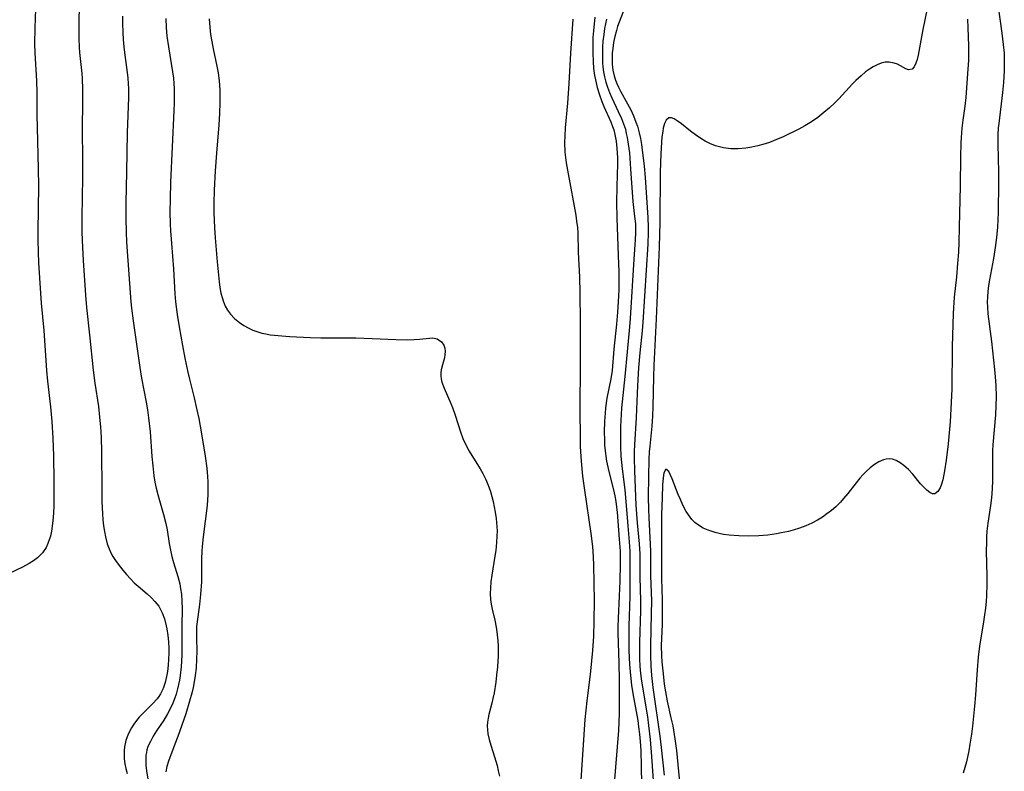
# Model space of a CAD drawing. Units: inches. Extents: x 2096560 to 2101947, y 233939 to 239243.
# Drawn here: x 2096794 to 2096912, y 238227 to 238317 of the extents above; entities that cross this region are included whole.
import ezdxf

# ---------------------------------------------------------------- set-up
doc = ezdxf.new("R2010")
doc.units = ezdxf.units.IN
doc.header["$MEASUREMENT"] = 0
doc.layers.add('c_06_T13S_R20E', color=73, linetype='Continuous')

msp = doc.modelspace()

# ---------------------------------------------------------------- linework, layer by layer
at = {"layer": 'c_06_T13S_R20E'}
for points in [[(2096800.98, 238320.85, 982), (2096800.89, 238316.89, 982), (2096800.9, 238314.91, 982), (2096800.95, 238313.85, 982), (2096800.99, 238313.22, 982), (2096801.25, 238310.7, 982), (2096801.29, 238310.13, 982), (2096801.35, 238308.71, 982), (2096801.34, 238307.15, 982), (2096801.29, 238304.16, 982), (2096801.33, 238300.14, 982), (2096801.34, 238298.17, 982), (2096801.27, 238293.36, 982), (2096801.28, 238291.57, 982), (2096801.34, 238289.74, 982), (2096801.43, 238288.18, 982), (2096801.7, 238283.97, 982), (2096801.83, 238282.49, 982), (2096802.2, 238279.2, 982), (2096802.62, 238274.94, 982), (2096802.83, 238273.39, 982), (2096803.26, 238270.58, 982), (2096803.41, 238269.29, 982), (2096803.51, 238268.13, 982), (2096803.58, 238266.85, 982), (2096803.62, 238265.13, 982), (2096803.66, 238260.62, 982), (2096803.69, 238259.13, 982), (2096803.76, 238257.64, 982), (2096803.81, 238256.91, 982), (2096803.89, 238256.19, 982), (2096803.98, 238255.52, 982), (2096804.11, 238254.87, 982), (2096804.32, 238254.05, 982), (2096804.54, 238253.44, 982), (2096804.75, 238252.96, 982), (2096805, 238252.5, 982), (2096805.3, 238252.03, 982), (2096805.62, 238251.58, 982), (2096806.18, 238250.88, 982), (2096806.66, 238250.32, 982), (2096807.11, 238249.83, 982), (2096807.58, 238249.35, 982), (2096808.03, 238248.94, 982), (2096809.14, 238247.99, 982), (2096809.62, 238247.55, 982), (2096810.07, 238247.09, 982), (2096810.52, 238246.52, 982), (2096810.95, 238245.74, 982), (2096811.23, 238244.98, 982), (2096811.43, 238244.17, 982), (2096811.5, 238243.79, 982), (2096811.61, 238243.01, 982), (2096811.68, 238242.22, 982), (2096811.72, 238241.41, 982), (2096811.72, 238240.88, 982), (2096811.71, 238240.14, 982), (2096811.66, 238239.4, 982), (2096811.58, 238238.67, 982), (2096811.47, 238238.07, 982), (2096811.29, 238237.32, 982), (2096811.05, 238236.61, 982), (2096810.73, 238235.96, 982), (2096810.54, 238235.66, 982), (2096810.34, 238235.38, 982), (2096809.79, 238234.77, 982), (2096808.87, 238233.86, 982), (2096808.18, 238233.15, 982), (2096807.84, 238232.76, 982), (2096807.52, 238232.32, 982), (2096807.23, 238231.87, 982), (2096806.84, 238231.12, 982), (2096806.58, 238230.35, 982), (2096806.41, 238229.56, 982), (2096806.37, 238229.12, 982), (2096806.35, 238228.74, 982), (2096806.37, 238228.14, 982), (2096806.44, 238227.54, 982), (2096806.55, 238226.95, 982), (2096806.71, 238226.38, 982)], [(2096911.42, 238320.22, 962), (2096912.05, 238315.55, 962), (2096912.22, 238314.2, 962), (2096912.31, 238313.14, 962), (2096912.34, 238312.31, 962), (2096912.34, 238311.66, 962), (2096912.33, 238311.02, 962), (2096912.24, 238309.61, 962), (2096912.12, 238308.41, 962), (2096911.67, 238304.67, 962), (2096911.62, 238304.13, 962), (2096911.58, 238303.29, 962), (2096911.58, 238302.19, 962), (2096911.64, 238298.8, 962), (2096911.64, 238297.55, 962), (2096911.59, 238293.93, 962), (2096911.52, 238292.17, 962), (2096911.41, 238290.95, 962), (2096911.26, 238289.75, 962), (2096911.04, 238288.41, 962), (2096910.57, 238285.85, 962), (2096910.46, 238285.15, 962), (2096910.37, 238284.45, 962), (2096910.31, 238283.75, 962), (2096910.29, 238283.17, 962), (2096910.31, 238282.56, 962), (2096910.37, 238281.74, 962), (2096910.8, 238278.39, 962), (2096911.18, 238275.02, 962), (2096911.26, 238274.15, 962), (2096911.32, 238273.1, 962), (2096911.36, 238271.73, 962), (2096911.34, 238270.64, 962), (2096911.28, 238269.57, 962), (2096910.98, 238265.97, 962), (2096910.94, 238265.23, 962), (2096910.92, 238264.3, 962), (2096910.92, 238261.54, 962), (2096910.89, 238260.78, 962), (2096910.85, 238260.02, 962), (2096910.77, 238259.24, 962), (2096910.69, 238258.66, 962), (2096910.36, 238256.52, 962), (2096910.26, 238255.56, 962), (2096910.22, 238254.89, 962), (2096910.19, 238254.22, 962), (2096910.18, 238253.15, 962), (2096910.25, 238250.18, 962), (2096910.24, 238249.22, 962), (2096910.19, 238247.75, 962), (2096910.15, 238247.12, 962), (2096910.07, 238246.29, 962), (2096909.96, 238245.46, 962), (2096909.84, 238244.64, 962), (2096909.36, 238241.7, 962), (2096909.19, 238240.38, 962), (2096909.06, 238238.85, 962), (2096908.86, 238235.85, 962), (2096908.75, 238234.47, 962), (2096908.5, 238232.08, 962), (2096908.38, 238231.12, 962), (2096908.21, 238229.89, 962), (2096908.07, 238229.09, 962), (2096907.78, 238227.78, 962), (2096907.6, 238227.09, 962), (2096907.38, 238226.42, 962)], [(2096795.69, 238318.45, 984), (2096795.61, 238316.18, 984), (2096795.58, 238314.25, 984), (2096795.6, 238313.2, 984), (2096795.82, 238309.81, 984), (2096795.85, 238308.4, 984), (2096795.85, 238305.68, 984), (2096795.87, 238304.17, 984), (2096796.02, 238299.21, 984), (2096796.03, 238297.12, 984), (2096795.97, 238291.69, 984), (2096795.97, 238290.7, 984), (2096796, 238289.17, 984), (2096796.06, 238287.89, 984), (2096796.29, 238284.24, 984), (2096796.38, 238283.02, 984), (2096796.68, 238279.72, 984), (2096796.99, 238274.92, 984), (2096797.12, 238273.64, 984), (2096797.5, 238270.52, 984), (2096797.66, 238268.75, 984), (2096797.77, 238266.77, 984), (2096797.85, 238264.65, 984), (2096797.91, 238261.62, 984), (2096797.91, 238259.53, 984), (2096797.89, 238258.62, 984), (2096797.85, 238257.72, 984), (2096797.79, 238256.83, 984), (2096797.71, 238256.17, 984), (2096797.61, 238255.56, 984), (2096797.47, 238254.97, 984), (2096797.37, 238254.63, 984), (2096797.18, 238254.09, 984), (2096796.95, 238253.59, 984), (2096796.52, 238252.95, 984), (2096795.93, 238252.35, 984), (2096795.45, 238251.99, 984), (2096794.92, 238251.66, 984), (2096794.11, 238251.22, 984), (2096791.68, 238250.06, 984)], [(2096866.63, 238318.65, 968), (2096865.78, 238316.35, 968), (2096865.63, 238315.87, 968), (2096865.44, 238315.15, 968), (2096865.3, 238314.43, 968), (2096865.19, 238313.7, 968), (2096865.14, 238313.17, 968), (2096865.12, 238312.56, 968), (2096865.14, 238311.83, 968), (2096865.22, 238311.1, 968), (2096865.36, 238310.43, 968), (2096865.52, 238309.9, 968), (2096865.69, 238309.47, 968), (2096865.88, 238309.05, 968), (2096866.13, 238308.57, 968), (2096866.97, 238307.05, 968), (2096867.36, 238306.3, 968), (2096867.69, 238305.58, 968), (2096867.99, 238304.84, 968), (2096868.16, 238304.36, 968), (2096868.38, 238303.55, 968), (2096868.53, 238302.85, 968), (2096868.64, 238302.14, 968), (2096868.96, 238299.53, 968), (2096869.09, 238298.18, 968), (2096869.42, 238293.35, 968), (2096869.46, 238292.17, 968), (2096869.46, 238291.57, 968), (2096869.4, 238290.15, 968), (2096868.83, 238280.74, 968), (2096868.74, 238279.69, 968), (2096868.45, 238277.03, 968), (2096868.31, 238275.25, 968), (2096868.19, 238273.1, 968), (2096868.01, 238269.25, 968), (2096867.8, 238265.97, 968), (2096867.77, 238265.15, 968), (2096867.76, 238264.35, 968), (2096867.8, 238262.81, 968), (2096867.99, 238258.7, 968), (2096868.14, 238256.57, 968), (2096868.37, 238254.05, 968), (2096868.44, 238252.82, 968), (2096868.47, 238250, 968), (2096868.53, 238247.15, 968), (2096868.52, 238245.95, 968), (2096868.42, 238242.19, 968), (2096868.42, 238241.08, 968), (2096868.43, 238240.19, 968), (2096868.47, 238239.3, 968), (2096868.54, 238238.41, 968), (2096868.65, 238237.47, 968), (2096869.36, 238233.18, 968), (2096869.51, 238232.13, 968), (2096869.7, 238230.47, 968), (2096869.87, 238228.43, 968), (2096870.23, 238223.19, 968)], [(2096903.02, 238318.32, 966), (2096902.55, 238315.98, 966), (2096901.97, 238312.91, 966), (2096901.85, 238312.38, 966), (2096901.71, 238311.93, 966), (2096901.51, 238311.48, 966), (2096901.25, 238311.21, 966), (2096900.79, 238311.14, 966), (2096900.47, 238311.27, 966), (2096899.84, 238311.62, 966), (2096899.48, 238311.8, 966), (2096899.09, 238311.95, 966), (2096898.48, 238312.07, 966), (2096897.98, 238312.05, 966), (2096897.52, 238311.93, 966), (2096897.04, 238311.75, 966), (2096896.56, 238311.5, 966), (2096896.1, 238311.21, 966), (2096895.63, 238310.88, 966), (2096895.09, 238310.43, 966), (2096894.47, 238309.86, 966), (2096894.06, 238309.44, 966), (2096892.43, 238307.65, 966), (2096891.94, 238307.17, 966), (2096891.29, 238306.57, 966), (2096890.63, 238306, 966), (2096889.89, 238305.4, 966), (2096889.12, 238304.85, 966), (2096888.34, 238304.37, 966), (2096887.59, 238303.97, 966), (2096885.7, 238303.08, 966), (2096884.82, 238302.7, 966), (2096884.05, 238302.39, 966), (2096883.27, 238302.13, 966), (2096882.66, 238301.96, 966), (2096881.94, 238301.8, 966), (2096881.22, 238301.68, 966), (2096880.29, 238301.6, 966), (2096879.4, 238301.61, 966), (2096878.53, 238301.72, 966), (2096877.58, 238301.97, 966), (2096876.89, 238302.25, 966), (2096876.33, 238302.55, 966), (2096875.79, 238302.87, 966), (2096875.16, 238303.3, 966), (2096874.56, 238303.75, 966), (2096873.46, 238304.63, 966), (2096872.95, 238305.01, 966), (2096872.61, 238305.22, 966), (2096872.28, 238305.34, 966), (2096871.96, 238305.34, 966), (2096871.64, 238305.09, 966), (2096871.43, 238304.67, 966), (2096871.28, 238304.1, 966), (2096871.21, 238303.72, 966), (2096871.12, 238303.07, 966), (2096871.06, 238302.37, 966), (2096870.98, 238301.01, 966), (2096870.92, 238298.81, 966), (2096870.85, 238292.79, 966), (2096870.77, 238289.8, 966), (2096870.41, 238281.14, 966), (2096870.13, 238275.52, 966), (2096870.09, 238274.16, 966), (2096870.03, 238270.55, 966), (2096869.99, 238269.42, 966), (2096869.91, 238268.2, 966), (2096869.65, 238265.78, 966), (2096869.59, 238265.13, 966), (2096869.54, 238264.22, 966), (2096869.48, 238262.15, 966), (2096869.46, 238259.67, 966), (2096869.49, 238258.18, 966), (2096869.52, 238257.22, 966), (2096869.73, 238253.16, 966), (2096869.76, 238250.17, 966), (2096869.85, 238247.15, 966), (2096869.84, 238245.59, 966), (2096869.73, 238241.8, 966), (2096869.73, 238240.57, 966), (2096869.78, 238239.33, 966), (2096869.87, 238238.18, 966), (2096870.04, 238236.74, 966), (2096870.85, 238230.85, 966), (2096871.02, 238229.5, 966), (2096871.38, 238226.17, 966)], [(2096806.15, 238317.61, 980), (2096806.15, 238316.75, 980), (2096806.19, 238315.65, 980), (2096806.24, 238314.77, 980), (2096806.32, 238313.89, 980), (2096806.4, 238313.23, 980), (2096806.73, 238310.82, 980), (2096806.8, 238310.12, 980), (2096806.84, 238309.48, 980), (2096806.87, 238308.85, 980), (2096806.87, 238307.82, 980), (2096806.73, 238303.55, 980), (2096806.66, 238298.82, 980), (2096806.56, 238295.16, 980), (2096806.55, 238293.22, 980), (2096806.59, 238291.59, 980), (2096806.66, 238290.37, 980), (2096807.17, 238283.18, 980), (2096807.25, 238282.42, 980), (2096807.44, 238280.91, 980), (2096807.93, 238277.53, 980), (2096808.23, 238275.27, 980), (2096808.44, 238274, 980), (2096809, 238271.11, 980), (2096809.16, 238270.18, 980), (2096809.3, 238269.2, 980), (2096809.48, 238267.53, 980), (2096809.7, 238264.55, 980), (2096809.8, 238263.42, 980), (2096809.95, 238262.21, 980), (2096810.07, 238261.48, 980), (2096810.22, 238260.75, 980), (2096810.4, 238259.98, 980), (2096810.6, 238259.26, 980), (2096811.1, 238257.57, 980), (2096811.37, 238256.5, 980), (2096811.52, 238255.73, 980), (2096811.79, 238254.09, 980), (2096811.93, 238253.28, 980), (2096812.11, 238252.49, 980), (2096812.3, 238251.8, 980), (2096812.81, 238250.1, 980), (2096813.05, 238249.22, 980), (2096813.16, 238248.6, 980), (2096813.25, 238247.98, 980), (2096813.32, 238247.1, 980), (2096813.34, 238246.23, 980), (2096813.31, 238244.1, 980), (2096813.31, 238241.73, 980), (2096813.29, 238240.62, 980), (2096813.22, 238239.22, 980), (2096813.1, 238238.19, 980), (2096813.01, 238237.61, 980), (2096812.78, 238236.55, 980), (2096812.61, 238235.94, 980), (2096812.42, 238235.35, 980), (2096812.21, 238234.82, 980), (2096811.97, 238234.3, 980), (2096811.57, 238233.54, 980), (2096811.12, 238232.81, 980), (2096810.27, 238231.51, 980), (2096809.87, 238230.87, 980), (2096809.52, 238230.24, 980), (2096809.23, 238229.6, 980), (2096809.1, 238229.2, 980), (2096809.03, 238228.89, 980), (2096808.98, 238228.56, 980), (2096808.95, 238228.04, 980), (2096808.98, 238227.37, 980), (2096809.06, 238226.68, 980), (2096809.26, 238225.43, 980)], [(2096811.37, 238317.31, 978), (2096811.42, 238316.23, 978), (2096811.51, 238315.18, 978), (2096811.68, 238313.91, 978), (2096812.19, 238310.9, 978), (2096812.29, 238310.12, 978), (2096812.34, 238309.5, 978), (2096812.37, 238308.89, 978), (2096812.38, 238308.34, 978), (2096812.38, 238307.16, 978), (2096812.34, 238306.18, 978), (2096812.13, 238301.86, 978), (2096811.95, 238297.62, 978), (2096811.88, 238295.56, 978), (2096811.87, 238294.04, 978), (2096811.91, 238292.53, 978), (2096811.95, 238291.74, 978), (2096812.3, 238287.18, 978), (2096812.48, 238284.16, 978), (2096812.56, 238283.18, 978), (2096812.74, 238281.67, 978), (2096812.97, 238280.16, 978), (2096813.38, 238277.91, 978), (2096813.67, 238276.39, 978), (2096814.03, 238274.7, 978), (2096814.22, 238273.87, 978), (2096814.79, 238271.61, 978), (2096815.09, 238270.35, 978), (2096815.34, 238269.12, 978), (2096815.63, 238267.51, 978), (2096816.1, 238264.59, 978), (2096816.31, 238263.13, 978), (2096816.4, 238262.14, 978), (2096816.44, 238261.51, 978), (2096816.45, 238260.75, 978), (2096816.43, 238259.98, 978), (2096816.34, 238258.67, 978), (2096815.87, 238254.87, 978), (2096815.75, 238253.7, 978), (2096815.72, 238253.16, 978), (2096815.69, 238252.21, 978), (2096815.69, 238250.81, 978), (2096815.66, 238249.46, 978), (2096815.57, 238247.92, 978), (2096815.43, 238246.71, 978), (2096815.22, 238245.24, 978), (2096815.08, 238244.08, 978), (2096815.06, 238243.67, 978), (2096815.06, 238242.76, 978), (2096815.1, 238241.07, 978), (2096815.09, 238240.18, 978), (2096815.02, 238239.06, 978), (2096814.92, 238238.17, 978), (2096814.8, 238237.41, 978), (2096814.66, 238236.72, 978), (2096814.49, 238236.05, 978), (2096814.22, 238235.06, 978), (2096813.77, 238233.57, 978), (2096812.82, 238230.81, 978), (2096812.48, 238229.88, 978), (2096811.7, 238227.85, 978), (2096811.51, 238227.21, 978), (2096811.37, 238226.56, 978)], [(2096816.59, 238317.27, 976), (2096816.66, 238316.29, 976), (2096816.77, 238315.39, 976), (2096816.91, 238314.53, 976), (2096817.08, 238313.67, 976), (2096817.52, 238311.57, 976), (2096817.66, 238310.77, 976), (2096817.76, 238310.13, 976), (2096817.83, 238309.36, 976), (2096817.87, 238308.61, 976), (2096817.89, 238307.85, 976), (2096817.88, 238307.16, 976), (2096817.84, 238305.89, 976), (2096817.75, 238304.52, 976), (2096817.48, 238301.11, 976), (2096817.33, 238298.97, 976), (2096817.2, 238296.63, 976), (2096817.16, 238295.12, 976), (2096817.17, 238293.94, 976), (2096817.24, 238292.09, 976), (2096817.32, 238290.91, 976), (2096817.56, 238288.02, 976), (2096817.81, 238285.58, 976), (2096817.9, 238284.9, 976), (2096818.02, 238284.24, 976), (2096818.19, 238283.6, 976), (2096818.28, 238283.32, 976), (2096818.54, 238282.68, 976), (2096818.82, 238282.18, 976), (2096819.15, 238281.71, 976), (2096819.66, 238281.17, 976), (2096820.26, 238280.68, 976), (2096820.78, 238280.34, 976), (2096821.31, 238280.05, 976), (2096821.87, 238279.79, 976), (2096822.46, 238279.57, 976), (2096822.92, 238279.43, 976), (2096823.4, 238279.32, 976), (2096823.93, 238279.23, 976), (2096824.46, 238279.16, 976), (2096825.36, 238279.08, 976), (2096826.32, 238279.01, 976), (2096828.75, 238278.88, 976), (2096830.05, 238278.85, 976), (2096832.44, 238278.86, 976), (2096834.24, 238278.84, 976), (2096836.22, 238278.77, 976), (2096839.08, 238278.65, 976), (2096840.45, 238278.61, 976), (2096841.3, 238278.63, 976), (2096841.91, 238278.68, 976), (2096843.13, 238278.81, 976), (2096843.54, 238278.83, 976), (2096844.07, 238278.73, 976), (2096844.56, 238278.38, 976), (2096844.84, 238277.95, 976), (2096844.96, 238277.6, 976), (2096845.01, 238277.22, 976), (2096844.99, 238276.83, 976), (2096844.92, 238276.43, 976), (2096844.69, 238275.6, 976), (2096844.55, 238274.98, 976), (2096844.5, 238274.62, 976), (2096844.5, 238274.25, 976), (2096844.55, 238273.89, 976), (2096844.63, 238273.52, 976), (2096844.89, 238272.79, 976), (2096845.7, 238270.92, 976), (2096845.88, 238270.46, 976), (2096846.2, 238269.54, 976), (2096846.86, 238267.51, 976), (2096847.16, 238266.72, 976), (2096847.49, 238265.95, 976), (2096847.9, 238265.19, 976), (2096849.23, 238263.08, 976), (2096849.55, 238262.52, 976), (2096849.89, 238261.87, 976), (2096850.2, 238261.12, 976), (2096850.46, 238260.34, 976), (2096850.78, 238259.14, 976), (2096851.04, 238257.86, 976), (2096851.15, 238257.1, 976), (2096851.24, 238256.14, 976), (2096851.26, 238255.56, 976), (2096851.25, 238254.98, 976), (2096851.2, 238254.19, 976), (2096851.1, 238253.21, 976), (2096851, 238252.53, 976), (2096850.63, 238250.27, 976), (2096850.53, 238249.46, 976), (2096850.46, 238248.73, 976), (2096850.44, 238248.01, 976), (2096850.48, 238247.34, 976), (2096850.56, 238246.76, 976), (2096850.68, 238246.16, 976), (2096850.99, 238244.84, 976), (2096851.15, 238243.99, 976), (2096851.24, 238243.42, 976), (2096851.35, 238242.36, 976), (2096851.39, 238241.75, 976), (2096851.4, 238241.13, 976), (2096851.39, 238240.56, 976), (2096851.31, 238239.21, 976), (2096851.2, 238238.2, 976), (2096851.1, 238237.36, 976), (2096850.9, 238236.07, 976), (2096850.76, 238235.39, 976), (2096850.64, 238234.85, 976), (2096850.28, 238233.48, 976), (2096850.18, 238233.02, 976), (2096850.11, 238232.55, 976), (2096850.08, 238232.09, 976), (2096850.1, 238231.62, 976), (2096850.17, 238231.15, 976), (2096850.32, 238230.46, 976), (2096850.51, 238229.77, 976), (2096850.95, 238228.38, 976), (2096851.26, 238227.33, 976), (2096851.41, 238226.7, 976), (2096851.54, 238226.05, 976)], [(2096860.38, 238317.22, 974), (2096860.09, 238313.16, 974), (2096859.9, 238309.48, 974), (2096859.74, 238307.13, 974), (2096859.46, 238304.13, 974), (2096859.41, 238303.19, 974), (2096859.39, 238302.39, 974), (2096859.44, 238301.2, 974), (2096859.6, 238299.92, 974), (2096859.82, 238298.6, 974), (2096860.73, 238293.64, 974), (2096860.84, 238292.89, 974), (2096860.93, 238292.14, 974), (2096860.97, 238291.5, 974), (2096861.05, 238289.15, 974), (2096861.21, 238286.15, 974), (2096861.25, 238284.29, 974), (2096861.27, 238280.73, 974), (2096861.26, 238277.17, 974), (2096861.27, 238274.71, 974), (2096861.22, 238271.16, 974), (2096861.28, 238265.77, 974), (2096861.31, 238265.17, 974), (2096861.39, 238263.98, 974), (2096861.57, 238262.17, 974), (2096861.8, 238260.49, 974), (2096862.54, 238255.28, 974), (2096862.75, 238253.7, 974), (2096862.81, 238253.09, 974), (2096862.85, 238252.43, 974), (2096862.88, 238251.49, 974), (2096862.94, 238247.16, 974), (2096862.93, 238244.77, 974), (2096862.86, 238242.9, 974), (2096862.75, 238241.17, 974), (2096862.65, 238239.93, 974), (2096862.46, 238238.29, 974), (2096862.06, 238235.14, 974), (2096861.84, 238232.86, 974), (2096861.32, 238224.95, 974)], [(2096863.03, 238317.49, 972), (2096862.87, 238315.84, 972), (2096862.81, 238315.03, 972), (2096862.78, 238314.22, 972), (2096862.78, 238313.17, 972), (2096862.82, 238312.12, 972), (2096862.89, 238311.29, 972), (2096863, 238310.46, 972), (2096863.1, 238309.91, 972), (2096863.31, 238309.01, 972), (2096863.58, 238308.12, 972), (2096863.87, 238307.31, 972), (2096864.12, 238306.72, 972), (2096864.96, 238304.85, 972), (2096865.17, 238304.31, 972), (2096865.31, 238303.89, 972), (2096865.45, 238303.34, 972), (2096865.6, 238302.53, 972), (2096865.7, 238301.7, 972), (2096865.76, 238300.54, 972), (2096865.76, 238299.81, 972), (2096865.67, 238297.06, 972), (2096865.64, 238295.15, 972), (2096865.67, 238293.31, 972), (2096865.86, 238288.77, 972), (2096865.92, 238286.78, 972), (2096865.93, 238285.56, 972), (2096865.91, 238284.63, 972), (2096865.86, 238283.17, 972), (2096865.78, 238281.94, 972), (2096865.66, 238280.48, 972), (2096865.34, 238277.47, 972), (2096865.11, 238274.92, 972), (2096864.96, 238273.89, 972), (2096864.5, 238271.58, 972), (2096864.34, 238270.43, 972), (2096864.27, 238269.79, 972), (2096864.21, 238268.8, 972), (2096864.17, 238267.47, 972), (2096864.19, 238266.59, 972), (2096864.22, 238265.9, 972), (2096864.29, 238265.22, 972), (2096864.36, 238264.61, 972), (2096864.46, 238264.01, 972), (2096864.72, 238262.75, 972), (2096865.33, 238260.36, 972), (2096865.48, 238259.6, 972), (2096865.56, 238259.09, 972), (2096865.71, 238257.83, 972), (2096865.97, 238254.58, 972), (2096866.07, 238253.14, 972), (2096866.09, 238251.59, 972), (2096866.04, 238249.52, 972), (2096865.98, 238247.77, 972), (2096865.84, 238245.04, 972), (2096865.81, 238244.09, 972), (2096865.81, 238243.27, 972), (2096865.92, 238239.68, 972), (2096865.96, 238237.55, 972), (2096865.98, 238235.16, 972), (2096865.96, 238233.61, 972), (2096865.88, 238231.53, 972), (2096865.38, 238225.18, 972)], [(2096864.43, 238317.24, 970), (2096864.22, 238316.11, 970), (2096864.12, 238315.41, 970), (2096864.02, 238314.58, 970), (2096863.97, 238313.88, 970), (2096863.95, 238313.17, 970), (2096863.95, 238312.57, 970), (2096863.97, 238311.96, 970), (2096864.01, 238311.49, 970), (2096864.09, 238310.9, 970), (2096864.2, 238310.31, 970), (2096864.36, 238309.66, 970), (2096864.56, 238309.03, 970), (2096864.8, 238308.39, 970), (2096865.07, 238307.76, 970), (2096865.86, 238306.11, 970), (2096866.24, 238305.27, 970), (2096866.49, 238304.62, 970), (2096866.71, 238303.97, 970), (2096866.83, 238303.48, 970), (2096866.94, 238302.98, 970), (2096867.07, 238302.19, 970), (2096867.2, 238301.13, 970), (2096867.35, 238299.2, 970), (2096867.56, 238295.81, 970), (2096867.61, 238295.27, 970), (2096867.83, 238293.47, 970), (2096867.92, 238292.6, 970), (2096867.94, 238292.26, 970), (2096867.95, 238291.5, 970), (2096867.91, 238290.65, 970), (2096867.74, 238288.34, 970), (2096867.31, 238281.19, 970), (2096867.22, 238280.19, 970), (2096866.92, 238277.16, 970), (2096866.66, 238274.19, 970), (2096866.32, 238271.14, 970), (2096866.26, 238270.41, 970), (2096866.2, 238269.63, 970), (2096866.13, 238268.16, 970), (2096866.11, 238266.65, 970), (2096866.12, 238265.72, 970), (2096866.18, 238264.61, 970), (2096866.34, 238263.06, 970), (2096866.64, 238260.54, 970), (2096866.78, 238259.15, 970), (2096867, 238256.19, 970), (2096867.17, 238254.28, 970), (2096867.24, 238253.15, 970), (2096867.26, 238252.18, 970), (2096867.24, 238247.7, 970), (2096867.14, 238244.15, 970), (2096867.13, 238242.81, 970), (2096867.15, 238241.17, 970), (2096867.22, 238239.5, 970), (2096867.33, 238238.19, 970), (2096867.47, 238237.01, 970), (2096867.63, 238236.01, 970), (2096868.2, 238232.75, 970), (2096868.31, 238231.99, 970), (2096868.42, 238231.1, 970), (2096868.49, 238230.22, 970), (2096868.56, 238229.14, 970), (2096868.63, 238227.2, 970), (2096868.64, 238225.07, 970)], [(2096907.91, 238317.23, 964), (2096907.94, 238316.2, 964), (2096908.04, 238314.03, 964), (2096908.05, 238313.17, 964), (2096908.02, 238312.3, 964), (2096907.86, 238310.14, 964), (2096907.71, 238307.8, 964), (2096907.6, 238306.76, 964), (2096907.36, 238305.07, 964), (2096907.24, 238304.11, 964), (2096907.14, 238302.98, 964), (2096907.11, 238302.3, 964), (2096907.06, 238300.69, 964), (2096907.02, 238297.12, 964), (2096906.92, 238292.17, 964), (2096906.87, 238290.35, 964), (2096906.81, 238289.17, 964), (2096906.72, 238287.79, 964), (2096906.57, 238286.18, 964), (2096906.31, 238283.74, 964), (2096906.21, 238282.45, 964), (2096906.18, 238281.78, 964), (2096906.07, 238277.8, 964), (2096906.01, 238272.67, 964), (2096905.91, 238270.29, 964), (2096905.81, 238268.72, 964), (2096905.57, 238266.08, 964), (2096905.35, 238264.12, 964), (2096905.16, 238262.83, 964), (2096904.94, 238261.75, 964), (2096904.79, 238261.23, 964), (2096904.63, 238260.77, 964), (2096904.36, 238260.32, 964), (2096903.99, 238260.05, 964), (2096903.69, 238260.07, 964), (2096903.36, 238260.23, 964), (2096903.03, 238260.49, 964), (2096902.68, 238260.83, 964), (2096902.27, 238261.28, 964), (2096901.31, 238262.43, 964), (2096900.8, 238262.98, 964), (2096900.26, 238263.47, 964), (2096899.8, 238263.81, 964), (2096899.32, 238264.08, 964), (2096898.9, 238264.22, 964), (2096898.51, 238264.28, 964), (2096898.11, 238264.24, 964), (2096897.8, 238264.16, 964), (2096897.25, 238263.91, 964), (2096896.7, 238263.57, 964), (2096896.21, 238263.19, 964), (2096895.72, 238262.75, 964), (2096895.31, 238262.34, 964), (2096894.95, 238261.93, 964), (2096894.51, 238261.4, 964), (2096893.49, 238260.08, 964), (2096892.99, 238259.48, 964), (2096892.6, 238259.05, 964), (2096892.06, 238258.51, 964), (2096891.54, 238258.06, 964), (2096890.99, 238257.64, 964), (2096890.44, 238257.25, 964), (2096889.86, 238256.89, 964), (2096889.17, 238256.52, 964), (2096888.43, 238256.2, 964), (2096887.67, 238255.92, 964), (2096886.9, 238255.68, 964), (2096886.34, 238255.53, 964), (2096885.47, 238255.34, 964), (2096884.92, 238255.24, 964), (2096883.86, 238255.09, 964), (2096882.79, 238255, 964), (2096881.53, 238254.97, 964), (2096880.36, 238254.99, 964), (2096879.22, 238255.08, 964), (2096878.55, 238255.17, 964), (2096878.02, 238255.27, 964), (2096877.51, 238255.39, 964), (2096876.67, 238255.67, 964), (2096876.07, 238255.94, 964), (2096875.51, 238256.28, 964), (2096875.07, 238256.62, 964), (2096874.73, 238256.97, 964), (2096874.52, 238257.23, 964), (2096874.05, 238257.94, 964), (2096873.65, 238258.7, 964), (2096873.35, 238259.37, 964), (2096873.09, 238259.99, 964), (2096872.35, 238261.86, 964), (2096871.95, 238262.75, 964), (2096871.58, 238263.04, 964), (2096871.35, 238262.57, 964), (2096871.27, 238261.98, 964), (2096871.2, 238261.14, 964), (2096871.13, 238259.58, 964), (2096871.07, 238257.56, 964), (2096871.05, 238255.29, 964), (2096871.05, 238251.49, 964), (2096871.07, 238249.84, 964), (2096871.15, 238247.28, 964), (2096871.16, 238246.21, 964), (2096871.13, 238244.31, 964), (2096871.04, 238241.78, 964), (2096871.06, 238240.55, 964), (2096871.11, 238239.82, 964), (2096871.25, 238238.36, 964), (2096871.4, 238237.11, 964), (2096871.54, 238236.19, 964), (2096871.74, 238235.09, 964), (2096872.2, 238233.08, 964), (2096872.41, 238232.09, 964), (2096872.68, 238230.53, 964), (2096872.86, 238229.13, 964), (2096873.26, 238224.92, 964)]]:
    msp.add_polyline3d(points, dxfattribs=at)

doc.saveas('drawing.dxf')
